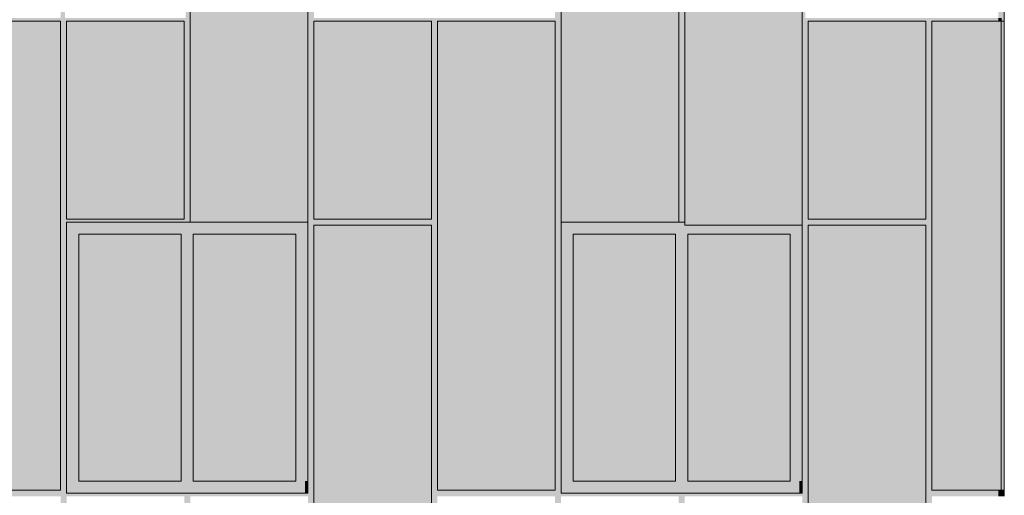
# Model space of a CAD drawing. Units: millimetres. Extents: x 302 to 74746, y -10582 to 68642.
# Drawn here: x 30352 to 36884, y 7631 to 10790 of the extents above; entities that cross this region are included whole.
import ezdxf

# ---------------------------------------------------------------- set-up
doc = ezdxf.new("R2010")
doc.units = ezdxf.units.MM
doc.header["$MEASUREMENT"] = 0
doc.layers.add('220-A Ściany zewnętzne', color=7, linetype='Continuous')
doc.layers.add('Nowe panele', color=7, linetype='Continuous')

# ---------------------------------------------------------------- blocks, each defined once
blk = doc.blocks.new('ElemPrzekroju_23')
at = {"layer": '220-A Ściany zewnętzne', "linetype": 'Continuous', "lineweight": 13}
for points in [[(36843.8, 7665), (36843.8, 7625), (36863.8, 7625), (36863.8, 7665)], [(36863.8, 7665), (36843.8, 7665), (36843.8, 7636.7)]]:
    blk.add_hatch(color=7, dxfattribs=at).paths.add_polyline_path(points)
at = {"layer": '220-A Ściany zewnętzne', "color": 7, "linetype": 'Continuous', "lineweight": 13}
blk.add_line((36863.8, 7665), (36863.8, 7625), dxfattribs=at)
blk = doc.blocks.new('ElemPrzekroju_25')
at = {"layer": '220-A Ściany zewnętzne', "linetype": 'Continuous', "lineweight": 13}
for points in [[(36863.8, 13120), (36843.8, 13120), (36843.8, 13100), (36863.8, 13100)], [(36843.8, 13120), (36843.8, 13100), (36849.7, 13100), (36863.8, 13120)], [(36863.8, 10800), (36863.8, 13100), (36843.8, 13100), (36843.8, 10800)], [(36843.8, 13100), (36843.8, 13063.4), (36863.8, 13091.7), (36863.8, 13100)], [(36843.8, 10800), (36843.8, 10780), (36863.8, 10780), (36863.8, 10800)]]:
    blk.add_hatch(color=7, dxfattribs=at).paths.add_polyline_path(points)
at = {"layer": '220-A Ściany zewnętzne', "color": 7, "linetype": 'Continuous', "lineweight": 13}
for p, q in [((36863.8, 13120), (36863.8, 13100)), ((36863.8, 10800), (36863.8, 10780))]:
    blk.add_line(p, q, dxfattribs=at)
blk = doc.blocks.new('ElemPrzekroju_35')
at = {"layer": '220-A Ściany zewnętzne', "linetype": 'Continuous', "lineweight": 13}
for points in [[(27413.9, 9465), (27413.9, 9425), (28163.8, 9425), (28163.8, 7260), (28203.8, 7260), (28203.8, 7625), (28983.8, 7625), (28983.8, 7260), (29023.8, 7260), (29023.8, 9425), (29803.8, 9425), (29803.8, 7260), (29843.8, 7260), (29843.8, 7625), (30623.7, 7625), (30623.7, 7260), (30663.7, 7260), (30663.7, 7625), (31443.7, 7625), (31443.7, 7260), (31483.7, 7260), (31483.7, 7625), (32263.7, 7625), (32263.7, 7260), (32303.7, 7260), (32303.7, 9425), (33083.7, 9425), (33083.7, 7260), (33123.7, 7260), (33123.7, 7625), (33903.7, 7625), (33903.7, 7260), (33943.7, 7260), (33943.7, 7625), (34723.7, 7625), (34723.7, 7260), (34763.7, 7260), (34763.7, 7625), (35543.7, 7625), (35543.7, 7260), (35583.7, 7260), (35583.7, 9425), (36363.7, 9425), (36363.7, 7260), (36403.7, 7260), (36403.7, 7625), (36843.8, 7625), (36843.8, 7665), (36403.7, 7665), (36403.7, 10400), (36363.7, 10400), (36363.7, 9465), (35583.7, 9465), (35583.7, 10400), (35543.7, 10400), (35543.7, 9445), (35543.7, 7645), (33943.7, 7645), (33943.7, 10400), (33903.7, 10400), (33903.7, 7665), (33123.7, 7665), (33123.7, 10400), (33083.7, 10400), (33083.7, 9465), (32303.7, 9465), (32303.7, 10400), (32263.7, 10400), (32263.7, 9445), (32263.7, 7645), (30663.7, 7645), (30663.7, 9445), (31483.7, 9445), (31483.7, 10400), (31443.7, 10400), (31443.7, 9465), (30663.7, 9465), (30663.7, 10400), (30623.7, 10400), (30623.7, 7665), (29843.8, 7665), (29843.8, 10400), (29803.8, 10400), (29803.8, 9465), (29023.8, 9465), (29023.8, 10400), (28983.8, 10400), (28983.8, 7665), (28203.8, 7665), (28203.8, 10400), (28163.8, 10400), (28163.8, 9465)], [(29823.7, 7636.7), (30603.7, 7636.7), (30623.7, 7665), (29843.8, 7665), (29843.8, 10400), (29823.7, 10400)], [(30643.7, 9436.7), (30663.7, 9436.7), (30663.7, 9445), (31429.6, 9445), (31443.7, 9465), (30663.7, 9465), (30663.7, 10400), (30643.7, 10400)], [(31463.7, 9445), (31483.7, 9445), (31483.7, 10400), (31463.7, 10400)], [(32303.7, 10400), (32283.7, 10400), (32283.7, 9436.7), (33063.7, 9436.7), (33083.7, 9465), (32303.7, 9465)], [(33103.7, 10400), (33103.7, 7636.7), (33883.7, 7636.7), (33903.7, 7665), (33123.7, 7665), (33123.7, 10400)], [(33923.7, 10400), (33923.7, 9416.7), (33943.7, 9416.7), (33943.7, 10400)], [(34723.7, 9445), (34763.7, 9445), (34763.7, 10400), (34723.7, 10400)], [(34743.7, 10400), (34743.7, 9445), (34763.7, 9445), (34763.7, 10400)], [(35563.7, 10400), (35563.7, 9436.7), (36343.7, 9436.7), (36363.7, 9465), (35583.7, 9465), (35583.7, 10400)], [(36383.7, 7636.7), (36843.8, 7636.7), (36843.8, 7636.7), (36843.8, 7665), (36403.7, 7665), (36403.7, 10400), (36383.7, 10400)], [(32283.7, 9396.7), (32283.7, 7260), (32303.7, 7260), (32303.7, 9425)], [(35583.7, 9425), (35563.7, 9396.7), (35563.7, 7260), (35583.7, 7260)]]:
    blk.add_hatch(color=7, dxfattribs=at).paths.add_polyline_path(points)
blk = doc.blocks.new('ElemPrzekroju_36')
at = {"layer": '220-A Ściany zewnętzne', "linetype": 'Continuous', "lineweight": 13}
h = blk.add_hatch(color=7, dxfattribs=at)
h.paths.add_polyline_path([(28163.8, 13100), (27413.9, 13100), (27413.9, 13080), (28163.8, 13080), (28163.8, 10400), (28203.8, 10400), (28203.8, 10780), (28983.8, 10780), (28983.8, 10400), (29023.8, 10400), (29023.8, 13080), (29803.8, 13080), (29803.8, 10400), (29843.8, 10400), (29843.8, 10780), (30623.7, 10780), (30623.7, 10400), (30663.7, 10400), (30663.7, 10780), (31443.7, 10780), (31443.7, 10400), (31483.7, 10400), (31483.7, 13080), (32263.7, 13080), (32263.7, 10400), (32303.7, 10400), (32303.7, 10780), (33083.7, 10780), (33083.7, 10400), (33123.7, 10400), (33123.7, 10780), (33903.7, 10780), (33903.7, 10400), (33943.7, 10400), (33943.7, 13975.6), (33903.7, 13934.5), (33903.7, 13120), (33123.7, 13120), (33123.7, 13736.2), (33116.5, 13739.9), (33083.7, 13767.2), (33083.7, 13120), (32303.7, 13120), (32303.7, 13779.7), (32285.5, 13756.6), (32263.7, 13738.7), (32263.7, 13100), (31483.7, 13100), (31483.7, 13870.2), (31444.9, 13715.8), (31444.9, 13120), (30664.9, 13120), (30664.9, 13700), (30623.7, 13700), (30623.7, 10800), (29843.8, 10800), (29843.8, 13903.9), (29803.8, 13870.5), (29803.8, 13735.3), (29817.9, 13700), (29803.8, 13700), (29803.8, 13100), (29023.8, 13100), (29023.8, 13700), (28983.8, 13700), (28983.8, 10800), (28203.8, 10800), (28203.8, 14685), (28163.8, 14685)])
h.paths.add_polyline_path([(30653.7, 13100), (31453.7, 13100), (31453.7, 10800), (30653.7, 10800)], flags=0)
h.paths.add_polyline_path([(32303.7, 10800), (32303.7, 13100), (33903.7, 13100), (33903.7, 10800)], flags=0)
for points in [[(34723.7, 10400), (34763.7, 10400), (34763.7, 13080), (35543.7, 13080), (35543.7, 10400), (35583.7, 10400), (35583.7, 10780), (36363.7, 10780), (36363.7, 10400), (36403.7, 10400), (36403.7, 10780), (36843.8, 10780), (36843.8, 10800), (35563.8, 10800), (35563.8, 13100), (36843.8, 13100), (36843.8, 13120), (36403.7, 13120), (36403.7, 14685), (36363.7, 14685), (36363.7, 13120), (35583.7, 13120), (35583.7, 14685), (35543.7, 14685), (35543.7, 13100), (34763.7, 13100), (34763.7, 13696.5), (34729.7, 13691.1), (34723.7, 13690.8)], [(33903.7, 13934.5), (33903.7, 13915.1), (33923.7, 13935.7), (33923.7, 10400), (33943.7, 10400), (33943.7, 13975.6)], [(29843.8, 13903.9), (29803.8, 13870.5), (29803.8, 13841.5), (29819.5, 13854.6), (29819.5, 13629.3), (29823.7, 13629.3), (29823.7, 10771.7), (29837.9, 10771.7), (29823.7, 10751.7), (29823.7, 10400), (29843.8, 10400), (29843.8, 10780), (30609.6, 10780), (30623.7, 10800), (29843.8, 10800)], [(31463.7, 13071.7), (31477.9, 13071.7), (31463.7, 13051.7), (31463.7, 10400), (31483.7, 10400), (31483.7, 13080), (32249.6, 13080), (32263.7, 13100), (31483.7, 13100), (31483.7, 13870.2), (31463.7, 13790.6)], [(34723.7, 13627.5), (34743.7, 13633.8), (34743.7, 13071.7), (34757.9, 13071.7), (34743.7, 13051.7), (34743.7, 10400), (34763.7, 10400), (34763.7, 13080), (35529.6, 13080), (35543.7, 13100), (34763.7, 13100), (34763.7, 13696.5), (34729.7, 13691.1), (34723.7, 13690.8)], [(30643.7, 10400), (30663.7, 10400), (30663.7, 10780), (30643.7, 10751.7)], [(32303.7, 10780), (32283.7, 10751.7), (32283.7, 10400), (32303.7, 10400)], [(33103.7, 10400), (33123.7, 10400), (33123.7, 10780), (33103.7, 10751.7)], [(35583.7, 10780), (35563.7, 10751.7), (35563.7, 10400), (35583.7, 10400)], [(36383.7, 10400), (36403.7, 10400), (36403.7, 10780), (36383.7, 10751.7)]]:
    blk.add_hatch(color=7, dxfattribs=at).paths.add_polyline_path(points)
blk = doc.blocks.new('ElemPrzekroju_50')
at = {"layer": '220-A Ściany zewnętzne', "linetype": 'Continuous', "lineweight": 13}
for points in [[(30663.7, 9365), (30743.7, 9365), (31423.7, 9365), (31503.7, 9365), (32183.7, 9365), (32263.7, 9365), (32263.7, 9445), (30663.7, 9445)], [(30663.7, 9445), (30663.7, 9408.4), (31403.7, 9408.4), (31409.6, 9416.7), (31443.7, 9416.7), (31443.7, 9388.4), (32223.7, 9388.4), (32243.7, 9416.7), (32243.7, 9365), (32263.7, 9365), (32263.7, 9445)], [(30743.7, 9365), (30663.7, 9365), (30663.7, 7725), (30743.7, 7725)], [(30743.7, 7725), (31423.7, 7725), (31423.7, 9365), (30743.7, 9365)], [(30743.7, 9315.5), (31388.7, 9315.5), (31388.7, 7725), (31423.7, 7725), (31423.7, 9365), (30743.7, 9365)], [(31423.7, 7725), (31503.7, 7725), (31503.7, 9365), (31423.7, 9365)], [(31503.7, 7725), (32183.7, 7725), (32183.7, 9365), (31503.7, 9365)], [(31503.7, 9315.5), (32148.7, 9315.5), (32148.7, 7725), (32183.7, 7725), (32183.7, 9365), (31503.7, 9365)], [(32183.7, 7725), (32263.7, 7725), (32263.7, 9365), (32183.7, 9365)], [(32243.7, 9365), (32243.7, 7725), (32263.7, 7725), (32263.7, 9365)], [(30663.7, 7725), (30663.7, 7645), (32263.7, 7645), (32263.7, 7725), (32183.7, 7725), (31503.7, 7725), (31423.7, 7725), (30743.7, 7725)], [(32263.7, 7725), (32243.7, 7725), (32243.7, 7645), (32263.7, 7645)]]:
    blk.add_hatch(color=7, dxfattribs=at).paths.add_polyline_path(points)
at = {"layer": '220-A Ściany zewnętzne', "color": 7, "linetype": 'Continuous', "lineweight": 13}
for p, q in [((30663.7, 9445), (31483.7, 9445)), ((30663.7, 7645), (30663.7, 9445)), ((32263.7, 9445), (32263.7, 7645)), ((30743.7, 7725), (30743.7, 9365)), ((30743.7, 9365), (31423.7, 9365)), ((31423.7, 9365), (31423.7, 7725)), ((31503.7, 7725), (31503.7, 9365)), ((31503.7, 9365), (32183.7, 9365)), ((32183.7, 9365), (32183.7, 7725)), ((31423.7, 7725), (30743.7, 7725)), ((32183.7, 7725), (31503.7, 7725)), ((32263.7, 7645), (30663.7, 7645))]:
    blk.add_line(p, q, dxfattribs=at)
blk = doc.blocks.new('ElemPrzekroju_90')
at = {"layer": '220-A Ściany zewnętzne', "linetype": 'Continuous', "lineweight": 13}
for points in [[(33943.7, 9445), (33943.7, 9365), (34023.7, 9365), (34703.7, 9365), (34783.7, 9365), (35463.7, 9365), (35543.7, 9365), (35543.7, 9445), (35543.7, 9425), (34763.7, 9425), (34763.7, 9445)], [(33943.7, 9445), (33943.7, 9388.4), (34683.7, 9388.4), (34703.7, 9416.7), (34723.7, 9416.7), (34723.7, 9368.4), (35503.7, 9368.4), (35523.7, 9396.7), (35523.7, 9416.7), (35523.7, 9365), (35543.7, 9365), (35543.7, 9445), (35543.7, 9425), (34763.7, 9425), (34763.7, 9445)], [(34023.7, 7725), (34023.7, 9365), (33943.7, 9365), (33943.7, 7725)], [(34703.7, 7725), (34703.7, 9365), (34023.7, 9365), (34023.7, 7725)], [(34703.7, 9365), (34023.7, 9365), (34023.7, 9315.5), (34668.7, 9315.5), (34668.7, 7725), (34703.7, 7725)], [(34783.7, 7725), (34783.7, 9365), (34703.7, 9365), (34703.7, 7725)], [(34783.7, 9365), (34783.7, 7725), (35463.7, 7725), (35463.7, 9365)], [(34783.7, 9365), (34783.7, 9315.5), (35428.7, 9315.5), (35428.7, 7725), (35463.7, 7725), (35463.7, 9365)], [(35463.7, 9365), (35463.7, 7725), (35543.7, 7725), (35543.7, 9365)], [(35523.7, 9365), (35523.7, 7725), (35543.7, 7725), (35543.7, 9365)], [(33943.7, 7725), (33943.7, 7645), (35543.7, 7645), (35543.7, 7725), (35463.7, 7725), (34783.7, 7725), (34703.7, 7725), (34023.7, 7725)], [(35523.7, 7725), (35523.7, 7645), (35543.7, 7645), (35543.7, 7725)]]:
    blk.add_hatch(color=7, dxfattribs=at).paths.add_polyline_path(points)
at = {"layer": '220-A Ściany zewnętzne', "color": 7, "linetype": 'Continuous', "lineweight": 13}
for p, q in [((33943.7, 7645), (33943.7, 9445)), ((34723.7, 9445), (34763.7, 9445)), ((35543.7, 9425), (35543.7, 7645)), ((34023.7, 9365), (34023.7, 7725)), ((34703.7, 9365), (34023.7, 9365)), ((34703.7, 7725), (34703.7, 9365)), ((34783.7, 9365), (34783.7, 7725)), ((35463.7, 9365), (34783.7, 9365)), ((35463.7, 7725), (35463.7, 9365)), ((34023.7, 7725), (34703.7, 7725)), ((34783.7, 7725), (35463.7, 7725)), ((35543.7, 7645), (33943.7, 7645))]:
    blk.add_line(p, q, dxfattribs=at)
blk = doc.blocks.new('ElemPrzekroju_410')
at = {"layer": 'Nowe panele', "linetype": 'Continuous', "lineweight": 13}
blk.add_hatch(color=7, dxfattribs=at).paths.add_polyline_path([(29843.8, 7665), (30623.7, 7665), (30623.7, 10780), (29843.8, 10780)])
at = {"layer": 'Nowe panele', "color": 7, "linetype": 'Continuous', "lineweight": 13}
for p, q in [((30623.7, 10780), (29843.8, 10780)), ((29843.8, 7665), (29843.8, 10780)), ((30623.7, 7665), (30623.7, 10780)), ((30623.7, 7665), (29843.8, 7665))]:
    blk.add_line(p, q, dxfattribs=at)
blk = doc.blocks.new('ElemPrzekroju_428')
at = {"layer": 'Nowe panele', "linetype": 'Continuous', "lineweight": 13}
blk.add_hatch(color=7, dxfattribs=at).paths.add_polyline_path([(31483.7, 13080), (31483.7, 9445), (32263.7, 9445), (32263.7, 13080)])
at = {"layer": 'Nowe panele', "color": 7, "linetype": 'Continuous', "lineweight": 13}
for p, q in [((32263.7, 13080), (31483.7, 13080)), ((31483.7, 9445), (31483.7, 13080)), ((32263.7, 9445), (32263.7, 13080)), ((32263.7, 9445), (31483.7, 9445))]:
    blk.add_line(p, q, dxfattribs=at)
blk = doc.blocks.new('ElemPrzekroju_438')
at = {"layer": 'Nowe panele', "linetype": 'Continuous', "lineweight": 13}
blk.add_hatch(color=7, dxfattribs=at).paths.add_polyline_path([(30663.7, 9465), (31443.7, 9465), (31443.7, 10780), (30663.7, 10780)])
at = {"layer": 'Nowe panele', "color": 7, "linetype": 'Continuous', "lineweight": 13}
for p, q in [((31443.7, 10780), (30663.7, 10780)), ((30663.7, 9465), (30663.7, 10780)), ((31443.7, 9465), (31443.7, 10780)), ((31443.7, 9465), (30663.7, 9465))]:
    blk.add_line(p, q, dxfattribs=at)
blk = doc.blocks.new('ElemPrzekroju_446')
at = {"layer": 'Nowe panele', "linetype": 'Continuous', "lineweight": 13}
blk.add_hatch(color=7, dxfattribs=at).paths.add_polyline_path([(33123.7, 7665), (33903.7, 7665), (33903.7, 10780), (33123.7, 10780)])
at = {"layer": 'Nowe panele', "color": 7, "linetype": 'Continuous', "lineweight": 13}
for p, q in [((33903.7, 10780), (33123.7, 10780)), ((33123.7, 7665), (33123.7, 10780)), ((33903.7, 7665), (33903.7, 10780)), ((33903.7, 7665), (33123.7, 7665))]:
    blk.add_line(p, q, dxfattribs=at)
blk = doc.blocks.new('ElemPrzekroju_450')
at = {"layer": 'Nowe panele', "linetype": 'Continuous', "lineweight": 13}
blk.add_hatch(color=7, dxfattribs=at).paths.add_polyline_path([(32303.7, 6315), (33083.7, 6315), (33083.7, 9425), (32303.7, 9425)])
at = {"layer": 'Nowe panele', "color": 7, "linetype": 'Continuous', "lineweight": 13}
for p, q in [((33083.7, 9425), (32303.7, 9425)), ((32303.7, 6315), (32303.7, 9425)), ((33083.7, 6315), (33083.7, 9425)), ((33083.7, 6315), (32303.7, 6315))]:
    blk.add_line(p, q, dxfattribs=at)
blk = doc.blocks.new('ElemPrzekroju_456')
at = {"layer": 'Nowe panele', "linetype": 'Continuous', "lineweight": 13}
blk.add_hatch(color=7, dxfattribs=at).paths.add_polyline_path([(32303.7, 9465), (33083.7, 9465), (33083.7, 10780), (32303.7, 10780)])
at = {"layer": 'Nowe panele', "color": 7, "linetype": 'Continuous', "lineweight": 13}
for p, q in [((33083.7, 10780), (32303.7, 10780)), ((32303.7, 9465), (32303.7, 10780)), ((33083.7, 9465), (33083.7, 10780)), ((33083.7, 9465), (32303.7, 9465))]:
    blk.add_line(p, q, dxfattribs=at)
blk = doc.blocks.new('ElemPrzekroju_464')
at = {"layer": 'Nowe panele', "linetype": 'Continuous', "lineweight": 13}
blk.add_hatch(color=7, dxfattribs=at).paths.add_polyline_path([(34763.7, 9425), (35543.7, 9425), (35543.7, 13080), (34763.7, 13080)])
at = {"layer": 'Nowe panele', "color": 7, "linetype": 'Continuous', "lineweight": 13}
for p, q in [((35543.7, 13080), (34763.7, 13080)), ((34763.7, 9425), (34763.7, 13080)), ((35543.7, 9425), (35543.7, 13080)), ((35543.7, 9425), (34763.7, 9425))]:
    blk.add_line(p, q, dxfattribs=at)
blk = doc.blocks.new('ElemPrzekroju_472')
at = {"layer": 'Nowe panele', "linetype": 'Continuous', "lineweight": 13}
for points in [[(33943.7, 15185), (33943.7, 14149.4), (34144.5, 14367.7), (34325.8, 14367.7), (34074.1, 14108.1), (34339.3, 13700), (34165, 13700), (33981, 14013.9), (33943.7, 13975.6), (33943.7, 9445), (34723.7, 9445), (34723.7, 13690.8), (34680.2, 13688.8), (34621.7, 13691.3), (34573.3, 13698.7), (34535.3, 13710.9), (34504.7, 13727.1), (34478.6, 13746.2), (34457.2, 13768.3), (34433.5, 13804.4), (34419.5, 13842.3), (34412.1, 13886.6), (34407.7, 13943.1), (34406.3, 14011.7), (34406.3, 14367.7), (34541, 14367.7), (34541, 14006.2), (34541.6, 13955.5), (34543.2, 13918.4), (34546, 13894.6), (34560.6, 13857.7), (34587.2, 13828.8), (34611.5, 13815), (34641.2, 13806.8), (34676.1, 13804), (34711.2, 13806.6), (34723.7, 13810), (34723.7, 15185)], [(34074.1, 14108.1), (34078.6, 14101.2), (34295.8, 14325.3), (34325.8, 14367.7)], [(34406.3, 14367.7), (34376.3, 14325.3), (34376.3, 13969.3), (34377.7, 13900.6), (34382.1, 13844.2), (34389.5, 13799.9), (34403.5, 13762), (34427.2, 13725.9), (34448.7, 13703.8), (34474.7, 13684.7), (34505.3, 13668.5), (34543.3, 13656.2), (34591.7, 13648.9), (34650.2, 13646.4), (34699.7, 13648.7), (34723.7, 13652.5), (34723.7, 13690.8), (34680.2, 13688.8), (34621.7, 13691.3), (34573.3, 13698.7), (34535.3, 13710.9), (34504.7, 13727.1), (34478.6, 13746.2), (34457.2, 13768.3), (34433.5, 13804.4), (34419.5, 13842.3), (34412.1, 13886.6), (34407.7, 13943.1), (34406.3, 14011.7)], [(33981, 14013.9), (33943.7, 13975.6), (33943.7, 13964), (33951, 13971.4), (34135, 13657.6), (34309.4, 13657.6), (34339.3, 13700), (34165, 13700)]]:
    blk.add_hatch(color=7, dxfattribs=at).paths.add_polyline_path(points)
at = {"layer": 'Nowe panele', "color": 7, "linetype": 'Continuous', "lineweight": 13}
for p, q in [((34723.7, 15185), (33943.7, 15185)), ((33943.7, 14149.4), (33943.7, 15185)), ((34723.7, 13810), (34723.7, 15185)), ((33943.7, 9445), (33943.7, 13975.6)), ((34723.7, 9445), (34723.7, 13690.8)), ((34723.7, 9445), (33943.7, 9445))]:
    blk.add_line(p, q, dxfattribs=at)
blk = doc.blocks.new('ElemPrzekroju_480')
at = {"layer": 'Nowe panele', "linetype": 'Continuous', "lineweight": 13}
blk.add_hatch(color=7, dxfattribs=at).paths.add_polyline_path([(36403.7, 7665), (36863.8, 7665), (36863.8, 10780), (36403.7, 10780)])
at = {"layer": 'Nowe panele', "color": 7, "linetype": 'Continuous', "lineweight": 13}
for p, q in [((36863.8, 10780), (36403.7, 10780)), ((36403.7, 7665), (36403.7, 10780)), ((36863.8, 7665), (36863.8, 10780)), ((36863.8, 7665), (36403.7, 7665))]:
    blk.add_line(p, q, dxfattribs=at)
blk = doc.blocks.new('ElemPrzekroju_484')
at = {"layer": 'Nowe panele', "linetype": 'Continuous', "lineweight": 13}
blk.add_hatch(color=7, dxfattribs=at).paths.add_polyline_path([(35583.7, 6315), (36363.7, 6315), (36363.7, 9425), (35583.7, 9425)])
at = {"layer": 'Nowe panele', "color": 7, "linetype": 'Continuous', "lineweight": 13}
for p, q in [((36363.7, 9425), (35583.7, 9425)), ((35583.7, 6315), (35583.7, 9425)), ((36363.7, 6315), (36363.7, 9425)), ((36363.7, 6315), (35583.7, 6315))]:
    blk.add_line(p, q, dxfattribs=at)
blk = doc.blocks.new('ElemPrzekroju_490')
at = {"layer": 'Nowe panele', "linetype": 'Continuous', "lineweight": 13}
blk.add_hatch(color=7, dxfattribs=at).paths.add_polyline_path([(35583.7, 9465), (36363.7, 9465), (36363.7, 10780), (35583.7, 10780)])
at = {"layer": 'Nowe panele', "color": 7, "linetype": 'Continuous', "lineweight": 13}
for p, q in [((36363.7, 10780), (35583.7, 10780)), ((35583.7, 9465), (35583.7, 10780)), ((36363.7, 9465), (36363.7, 10780)), ((36363.7, 9465), (35583.7, 9465))]:
    blk.add_line(p, q, dxfattribs=at)
blk = doc.blocks.new('ElemPrzekroju_559')
at = {"layer": 'Nowe panele', "linetype": 'Continuous', "lineweight": 13}
blk.add_hatch(color=7, dxfattribs=at).paths.add_polyline_path([(36863.8, 13080), (36863.8, 10780), (36883.8, 10780), (36883.8, 13080)])
at = {"layer": 'Nowe panele', "color": 7, "linetype": 'Continuous', "lineweight": 13}
for p, q in [((36883.8, 13080), (36863.8, 13080)), ((36883.8, 10780), (36883.8, 13080))]:
    blk.add_line(p, q, dxfattribs=at)
blk = doc.blocks.new('ElemPrzekroju_560')
at = {"layer": 'Nowe panele', "linetype": 'Continuous', "lineweight": 13}
blk.add_hatch(color=7, dxfattribs=at).paths.add_polyline_path([(36863.8, 10780), (36863.8, 7665), (36883.8, 7665), (36883.8, 10780)])
at = {"layer": 'Nowe panele', "color": 7, "linetype": 'Continuous', "lineweight": 13}
for p, q in [((36883.8, 10780), (36863.8, 10780)), ((36883.8, 7665), (36883.8, 10780)), ((36863.8, 7665), (36883.8, 7665))]:
    blk.add_line(p, q, dxfattribs=at)
blk = doc.blocks.new('ElemPrzekroju_561')
at = {"layer": 'Nowe panele', "linetype": 'Continuous', "lineweight": 13}
blk.add_hatch(color=7, dxfattribs=at).paths.add_polyline_path([(36883.8, 7665), (36863.8, 7665), (36863.8, 7625), (36883.8, 7625)])
at = {"layer": 'Nowe panele', "color": 7, "linetype": 'Continuous', "lineweight": 13}
blk.add_line((36883.8, 7625), (36883.8, 7665), dxfattribs=at)

msp = doc.modelspace()

# ---------------------------------------------------------------- block references
at = {"layer": '220-A Ściany zewnętzne', "lineweight": 0}
for name in ['ElemPrzekroju_36', 'ElemPrzekroju_25', 'ElemPrzekroju_35', 'ElemPrzekroju_50', 'ElemPrzekroju_90', 'ElemPrzekroju_23']:
    msp.add_blockref(name, (0, 0), dxfattribs=at)
at = {"layer": 'Nowe panele', "lineweight": 0}
for name in ['ElemPrzekroju_472', 'ElemPrzekroju_428', 'ElemPrzekroju_464', 'ElemPrzekroju_559', 'ElemPrzekroju_410', 'ElemPrzekroju_438', 'ElemPrzekroju_456', 'ElemPrzekroju_446', 'ElemPrzekroju_490', 'ElemPrzekroju_480', 'ElemPrzekroju_560', 'ElemPrzekroju_450', 'ElemPrzekroju_484', 'ElemPrzekroju_561']:
    msp.add_blockref(name, (0, 0), dxfattribs=at)

doc.saveas('drawing.dxf')
